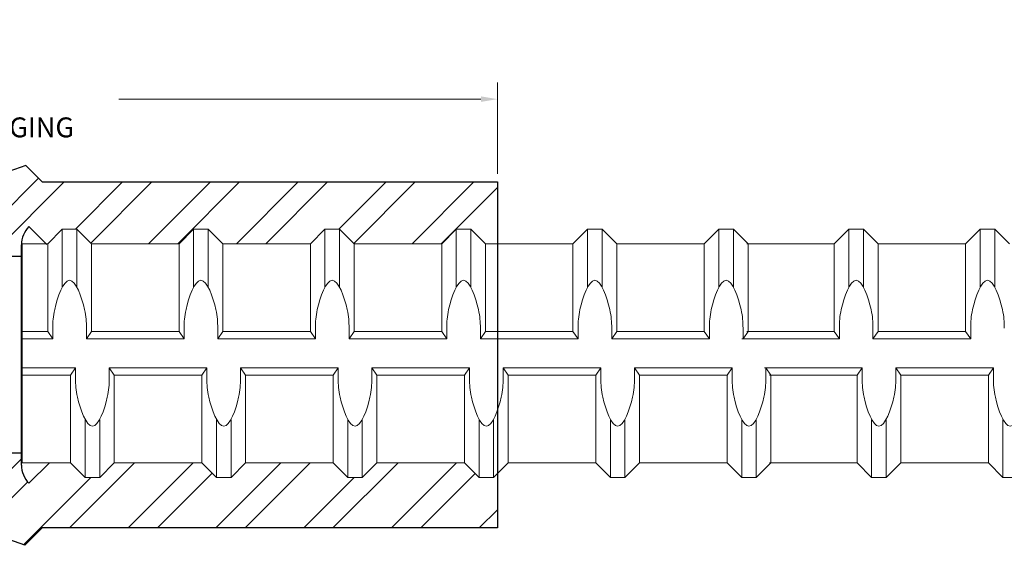
# Model space of a CAD drawing. Units: inches. Extents: x 2.4 to 47.3, y -28 to 33.3.
# Drawn here: x 29.5 to 35.4, y 2.4 to 5.6 of the extents above; entities that cross this region are included whole.
import ezdxf

# ---------------------------------------------------------------- set-up
doc = ezdxf.new("R2010")
doc.units = ezdxf.units.IN
doc.header["$MEASUREMENT"] = 0
doc.linetypes.add('DASHED', pattern=[0.15, 0.1, -0.05])
for name, color, linetype in [('0605 Trans', 7, 'Continuous'), ('1108 Trans', 7, 'Continuous'), ('Rebar', 4, 'Continuous')]:
    doc.layers.add(name, color=color, linetype=linetype)
doc.layers.add('AM_5', color=3, linetype='Continuous', lineweight=15)
doc.styles.get("Standard").update_dxf_attribs({"font": 'ROMANS.SHX'})
doc.dimstyles.new('AM_ANSI', dxfattribs={"dimtxt": 0.12, "dimasz": 0.1, "dimexe": 0.1, "dimexo": 0.05, "dimgap": 0.06, "dimtad": 0, "dimtih": 1, "dimtoh": 1, "dimdec": 4, "dimzin": 7, "dimdsep": 46, "dimtxsty": 'Standard', "dimcen": 0, "dimclrd": 256, "dimclre": 256, "dimclrt": 2, "dimadec": 0, "dimazin": 2, "dimtp": 0.1, "dimtm": 0.1, "dimtfac": 0.71, "dimtdec": 4, "dimtofl": 0, "dimtmove": 0, "dimatfit": 3, "dimfxl": 0, "dimtolj": 1, "dimtzin": 7, "dimlwd": -1, "dimlwe": -1, "dimarcsym": 0})

# ---------------------------------------------------------------- blocks, each defined once
blk = doc.blocks.new('1108XL')
at = {"layer": '1108 Trans'}
h = blk.add_hatch(dxfattribs=at)
h.set_pattern_fill('ANSI32', color=256, style=0)
h.set_pattern_definition([(45, (-29.49943, -3.56202), (-0.265165, 0.265165), []), (45, (-29.32266, -3.56202), (-0.265165, 0.265165), [])])
h.paths.add_polyline_path([(-0.7025, 0.8863, -0.087489), (-0.7666, 0.875), (-1.506, 0.875), (-1.625, 0.756), (-4.875, 0.756), (-4.875, 0.4711), (-4.5078, 0.4711), (-4.4453, 0.5336), (-4.3828, 0.5336), (-4.3203, 0.4711), (-3.9453, 0.4711), (-3.8828, 0.5336), (-3.8203, 0.5336), (-3.7578, 0.4711), (-3.3828, 0.4711), (-3.3203, 0.5336), (-3.2578, 0.5336), (-3.1953, 0.4711), (-2.8203, 0.4711), (-2.7578, 0.5336), (-2.6953, 0.5336), (-2.6328, 0.4711), (-2.2635, 0.4711), (-2.201, 0.5336), (-2.1385, 0.5336), (-2.076, 0.4711), (-1.701, 0.4711), (-1.6385, 0.5336), (-1.576, 0.5336), (-1.5135, 0.4711), (-1.2602, 0.4711), (-1.1425, 0.594), (0, 0.594), (0, 0.6708), (0.0001, 0.6708, -0.18846), (0.0457, 0.7748), (0.1497, 0.6708), (0.159, 0.6708), (0.2472, 0.7589), (0.3353, 0.7589), (0.4234, 0.6708), (0.9522, 0.6708), (1.0403, 0.7589), (1.1284, 0.7589), (1.2165, 0.6708), (1.7453, 0.6708), (1.8334, 0.7589), (1.9215, 0.7589), (2.0097, 0.6708), (2.5384, 0.6708), (2.6265, 0.7589), (2.7147, 0.7589), (2.8028, 0.6708), (2.875, 0.6708), (2.875, 1.044), (0.125, 1.044), (0.0258, 1.1432)])
h.paths.add_polyline_path([(-1.1467, -0.594), (-1.2602, -0.4664), (-1.4159, -0.4664), (-1.4784, -0.5289), (-1.5409, -0.5289), (-1.6034, -0.4664), (-1.9784, -0.4664), (-2.0409, -0.5289), (-2.1034, -0.5289), (-2.1659, -0.4664), (-2.5352, -0.4664), (-2.5977, -0.5289), (-2.6602, -0.5289), (-2.7227, -0.4664), (-3.0977, -0.4664), (-3.1602, -0.5289), (-3.2227, -0.5289), (-3.2852, -0.4664), (-3.6602, -0.4664), (-3.7227, -0.5289), (-3.7852, -0.5289), (-3.8477, -0.4664), (-4.2227, -0.4664), (-4.2852, -0.5289), (-4.3477, -0.5289), (-4.4102, -0.4664), (-4.7795, -0.4664), (-4.842, -0.5289), (-4.875, -0.5289), (-4.875, -0.756), (-1.625, -0.756), (-1.506, -0.875), (-0.7666, -0.875, -0.087489), (-0.7025, -0.8863), (0.0198, -1.1492), (0.125, -1.044), (2.875, -1.044), (2.875, -0.7165), (2.8523, -0.7392), (2.7641, -0.7392), (2.676, -0.6511), (2.1473, -0.6511), (2.0591, -0.7392), (1.971, -0.7392), (1.8829, -0.6511), (1.3541, -0.6511), (1.266, -0.7392), (1.1779, -0.7392), (1.0898, -0.6511), (0.561, -0.6511), (0.4729, -0.7392), (0.3848, -0.7392), (0.2966, -0.6511), (0.1698, -0.6511), (0.0457, -0.7748, -0.198912), (0, -0.6645), (0, -0.594)])
for p, q in [((0.0258, 1.1432), (-0.7025, 0.8863)), ((0.125, 1.044), (0.0258, 1.1432)), ((0.125, 1.044), (2.875, 1.044)), ((2.875, 1.044), (2.875, -1.044)), ((0.0457, 0.7748), (0.1544, 0.6661)), ((0, -0.6645), (0, 0.6645)), ((0.0457, -0.7748), (0.1698, -0.6511)), ((0.0198, -1.1492), (-0.7025, -0.8863)), ((0.125, -1.044), (0.0198, -1.1492)), ((2.875, -1.044), (0.125, -1.044))]:
    blk.add_line(p, q, dxfattribs=at)
at = {"layer": '1108 Trans', "color": 3, "linetype": 'DASHED'}
for p, q in [((0, 0.594), (-1.1425, 0.594)), ((0, -0.594), (-1.1467, -0.594))]:
    blk.add_line(p, q, dxfattribs=at)
at = {"layer": '1108 Trans'}
for centre, start, end in [((0.156, 0.6645), 135, 180), ((0.156, -0.6645), 180, 225)]:
    blk.add_arc(centre, 0.156, start, end, dxfattribs=at)
blk = doc.blocks.new('*D44')
at = {"layer": 'AM_5', "lineweight": 5}
for p, q in [((24.6244, 4.368), (24.6244, 5.206)), ((32.3744, 4.656), (32.3744, 5.206)), ((24.7244, 5.106), (26.9109, 5.106)), ((32.2744, 5.106), (30.088, 5.106))]:
    blk.add_line(p, q, dxfattribs=at)
at = {"layer": 'AM_5'}
for points in [[(24.7244, 5.1227), (24.7244, 5.0894), (24.6244, 5.106)], [(32.2744, 5.1227), (32.2744, 5.0894), (32.3744, 5.106)]]:
    blk.add_solid(points, dxfattribs=at)
at = {"layer": 'DEFPOINTS', "color": 0}
for p in [(32.3744, 5.106), (32.3744, 4.606), (24.6244, 4.318)]:
    blk.add_point(p, dxfattribs=at)
at = {"layer": 'AM_5', "color": 2, "lineweight": 5, "insert": (28.4994, 5.106), "char_height": 0.12, "attachment_point": 5}
blk.add_mtext('\\A1;7{\\H0.710000x;\\S3/4;}\\PAPPROX. LENGTH AFTER SWAGING', dxfattribs=at)

msp = doc.modelspace()

# ---------------------------------------------------------------- linework, layer by layer
at = {"layer": 'Rebar', "color": 4, "linetype": 'Continuous', "lineweight": 9}
for p, q in [((29.65847, 4.23281), (29.7466, 4.32093)), ((29.65847, 4.23281), (29.7466, 4.32093)), ((29.7466, 4.32093), (29.83472, 4.32093)), ((29.7466, 3.97058), (29.7466, 4.32093)), ((29.7466, 4.32093), (29.83472, 4.32093)), ((29.7466, 3.97058), (29.7466, 4.32093)), ((29.83472, 3.97058), (29.83472, 4.32093)), ((29.92285, 4.23281), (29.83472, 4.32093)), ((29.83472, 3.97058), (29.83472, 4.32093)), ((29.92285, 4.23281), (29.83472, 4.32093)), ((30.4516, 4.23281), (30.53972, 4.32093)), ((30.4516, 4.23281), (30.53972, 4.32093)), ((30.53972, 4.32093), (30.62785, 4.32093)), ((30.53972, 3.97058), (30.53972, 4.32093)), ((30.53972, 4.32093), (30.62785, 4.32093)), ((30.53972, 3.97058), (30.53972, 4.32093)), ((30.62785, 3.97058), (30.62785, 4.32093)), ((30.71597, 4.23281), (30.62785, 4.32093)), ((30.62785, 3.97058), (30.62785, 4.32093)), ((30.71597, 4.23281), (30.62785, 4.32093)), ((31.24472, 4.23281), (31.33285, 4.32093)), ((31.24472, 4.23281), (31.33285, 4.32093)), ((31.33285, 4.32093), (31.42097, 4.32093)), ((31.33285, 3.97058), (31.33285, 4.32093)), ((31.33285, 4.32093), (31.42097, 4.32093)), ((31.33285, 3.97058), (31.33285, 4.32093)), ((31.42097, 3.97058), (31.42097, 4.32093)), ((31.5091, 4.23281), (31.42097, 4.32093)), ((31.42097, 3.97058), (31.42097, 4.32093)), ((31.5091, 4.23281), (31.42097, 4.32093)), ((32.03785, 4.23281), (32.12597, 4.32093)), ((32.03785, 4.23281), (32.12597, 4.32093)), ((32.12597, 4.32093), (32.2141, 4.32093)), ((32.12597, 3.97058), (32.12597, 4.32093)), ((32.12597, 4.32093), (32.2141, 4.32093)), ((32.12597, 3.97058), (32.12597, 4.32093)), ((32.2141, 3.97058), (32.2141, 4.32093)), ((32.30222, 4.23281), (32.2141, 4.32093)), ((32.2141, 3.97058), (32.2141, 4.32093)), ((32.30222, 4.23281), (32.2141, 4.32093)), ((32.83097, 4.23281), (32.9191, 4.32093)), ((32.83097, 4.23281), (32.9191, 4.32093)), ((32.9191, 3.97058), (32.9191, 4.32093)), ((32.9191, 4.32093), (33.00722, 4.32093)), ((32.9191, 3.97058), (32.9191, 4.32093)), ((32.9191, 4.32093), (33.00722, 4.32093)), ((33.00722, 3.97058), (33.00722, 4.32093)), ((33.09535, 4.23281), (33.00722, 4.32093)), ((33.00722, 3.97058), (33.00722, 4.32093)), ((33.09535, 4.23281), (33.00722, 4.32093)), ((33.6241, 4.23281), (33.71222, 4.32093)), ((33.6241, 4.23281), (33.71222, 4.32093)), ((33.71222, 3.97058), (33.71222, 4.32093)), ((33.71222, 4.32093), (33.80035, 4.32093)), ((33.71222, 3.97058), (33.71222, 4.32093)), ((33.71222, 4.32093), (33.80035, 4.32093)), ((33.80035, 3.97058), (33.80035, 4.32093)), ((33.88847, 4.23281), (33.80035, 4.32093)), ((33.80035, 3.97058), (33.80035, 4.32093)), ((33.88847, 4.23281), (33.80035, 4.32093)), ((34.40917, 4.23281), (34.4973, 4.32093)), ((34.40917, 4.23281), (34.4973, 4.32093)), ((34.4973, 3.97058), (34.4973, 4.32093)), ((34.4973, 4.32093), (34.58542, 4.32093)), ((34.4973, 3.97058), (34.4973, 4.32093)), ((34.4973, 4.32093), (34.58542, 4.32093)), ((34.67355, 4.23281), (34.58542, 4.32093)), ((34.58542, 3.97058), (34.58542, 4.32093)), ((34.67355, 4.23281), (34.58542, 4.32093)), ((34.58542, 3.97058), (34.58542, 4.32093)), ((35.2023, 4.23281), (35.29042, 4.32093)), ((35.2023, 4.23281), (35.29042, 4.32093)), ((35.29042, 3.97058), (35.29042, 4.32093)), ((35.29042, 4.32093), (35.37855, 4.32093)), ((35.29042, 3.97058), (35.29042, 4.32093)), ((35.29042, 4.32093), (35.37855, 4.32093)), ((35.46667, 4.23281), (35.37855, 4.32093)), ((35.37855, 3.97058), (35.37855, 4.32093)), ((35.46667, 4.23281), (35.37855, 4.32093)), ((35.37855, 3.97058), (35.37855, 4.32093)), ((29.50354, 4.23281), (29.65847, 4.23281)), ((29.50354, 2.91093), (29.50354, 4.23281)), ((29.50354, 4.23281), (29.65847, 4.23281)), ((29.50354, 2.91093), (29.50354, 4.23281)), ((29.65847, 3.70406), (29.65847, 4.23281)), ((29.65847, 3.70406), (29.65847, 4.23281)), ((29.92285, 4.23281), (30.4516, 4.23281)), ((29.92285, 3.70406), (29.92285, 4.23281)), ((29.92285, 4.23281), (30.4516, 4.23281)), ((29.92285, 3.70406), (29.92285, 4.23281)), ((30.4516, 3.70406), (30.4516, 4.23281)), ((30.4516, 3.70406), (30.4516, 4.23281)), ((30.71597, 4.23281), (31.24472, 4.23281)), ((30.71597, 3.70406), (30.71597, 4.23281)), ((30.71597, 4.23281), (31.24472, 4.23281)), ((30.71597, 3.70406), (30.71597, 4.23281)), ((31.24472, 3.70406), (31.24472, 4.23281)), ((31.24472, 3.70406), (31.24472, 4.23281)), ((31.5091, 4.23281), (32.03785, 4.23281)), ((31.5091, 3.70406), (31.5091, 4.23281)), ((31.5091, 4.23281), (32.03785, 4.23281)), ((31.5091, 3.70406), (31.5091, 4.23281)), ((32.03785, 3.70406), (32.03785, 4.23281)), ((32.03785, 3.70406), (32.03785, 4.23281)), ((32.30222, 4.23281), (32.83097, 4.23281)), ((32.30222, 3.70406), (32.30222, 4.23281)), ((32.30222, 4.23281), (32.83097, 4.23281)), ((32.30222, 3.70406), (32.30222, 4.23281)), ((32.83097, 3.70406), (32.83097, 4.23281)), ((32.83097, 3.70406), (32.83097, 4.23281)), ((33.09535, 3.70406), (33.09535, 4.23281)), ((33.09535, 4.23281), (33.6241, 4.23281)), ((33.09535, 3.70406), (33.09535, 4.23281)), ((33.09535, 4.23281), (33.6241, 4.23281)), ((33.6241, 3.70406), (33.6241, 4.23281)), ((33.6241, 3.70406), (33.6241, 4.23281)), ((33.88042, 4.23281), (34.40917, 4.23281)), ((33.88042, 4.23281), (34.40917, 4.23281)), ((33.88847, 3.70406), (33.88847, 4.23281)), ((33.88847, 3.70406), (33.88847, 4.23281)), ((34.40917, 3.70406), (34.40917, 4.23281)), ((34.40917, 3.70406), (34.40917, 4.23281)), ((34.67355, 3.70406), (34.67355, 4.23281)), ((34.67355, 4.23281), (35.2023, 4.23281)), ((34.67355, 3.70406), (34.67355, 4.23281)), ((34.67355, 4.23281), (35.2023, 4.23281)), ((35.2023, 3.70406), (35.2023, 4.23281)), ((35.2023, 3.70406), (35.2023, 4.23281)), ((29.50354, 3.70406), (29.65847, 3.70406)), ((29.50354, 3.70406), (29.65847, 3.70406)), ((29.65847, 3.70406), (29.68908, 3.65999)), ((29.65847, 3.70406), (29.68908, 3.65999)), ((29.68908, 3.65999), (29.68908, 3.72373)), ((29.68908, 3.65999), (29.68908, 3.72373)), ((29.89225, 3.65999), (29.89225, 3.72373)), ((29.89225, 3.65999), (29.89225, 3.72373)), ((29.92285, 3.70406), (29.89225, 3.65999)), ((29.92285, 3.70406), (29.89225, 3.65999)), ((29.92285, 3.70406), (30.4516, 3.70406)), ((29.92285, 3.70406), (30.4516, 3.70406)), ((30.4516, 3.70406), (30.4822, 3.65999)), ((30.4516, 3.70406), (30.4822, 3.65999)), ((30.4822, 3.65999), (30.4822, 3.72373)), ((30.4822, 3.65999), (30.4822, 3.72373)), ((30.68537, 3.65999), (30.68537, 3.72373)), ((30.68537, 3.65999), (30.68537, 3.72373)), ((30.71597, 3.70406), (30.68537, 3.65999)), ((30.71597, 3.70406), (30.68537, 3.65999)), ((30.71597, 3.70406), (31.24472, 3.70406)), ((30.71597, 3.70406), (31.24472, 3.70406)), ((31.24472, 3.70406), (31.27533, 3.65999)), ((31.24472, 3.70406), (31.27533, 3.65999)), ((31.27533, 3.65999), (31.27533, 3.72373)), ((31.27533, 3.65999), (31.27533, 3.72373)), ((31.4785, 3.65999), (31.4785, 3.72373)), ((31.4785, 3.65999), (31.4785, 3.72373)), ((31.5091, 3.70406), (31.4785, 3.65999)), ((31.5091, 3.70406), (31.4785, 3.65999)), ((31.5091, 3.70406), (32.03785, 3.70406)), ((31.5091, 3.70406), (32.03785, 3.70406)), ((32.03785, 3.70406), (32.06845, 3.65999)), ((32.03785, 3.70406), (32.06845, 3.65999)), ((32.06845, 3.65999), (32.06845, 3.72373)), ((32.06845, 3.65999), (32.06845, 3.72373)), ((32.27162, 3.65999), (32.27162, 3.72373)), ((32.27162, 3.65999), (32.27162, 3.72373)), ((32.30222, 3.70406), (32.27162, 3.65999)), ((32.30222, 3.70406), (32.27162, 3.65999)), ((32.30222, 3.70406), (32.83097, 3.70406)), ((32.30222, 3.70406), (32.83097, 3.70406)), ((32.83097, 3.70406), (32.86158, 3.65999)), ((32.83097, 3.70406), (32.86158, 3.65999)), ((32.86158, 3.65999), (32.86158, 3.72373)), ((32.86158, 3.65999), (32.86158, 3.72373)), ((33.06475, 3.65999), (33.06475, 3.72373)), ((33.06475, 3.65999), (33.06475, 3.72373)), ((33.09535, 3.70406), (33.06475, 3.65999)), ((33.09535, 3.70406), (33.06475, 3.65999)), ((33.09535, 3.70406), (33.6241, 3.70406)), ((33.09535, 3.70406), (33.6241, 3.70406)), ((33.6241, 3.70406), (33.6547, 3.65999)), ((33.6241, 3.70406), (33.6547, 3.65999)), ((33.6547, 3.65999), (33.6547, 3.72373)), ((33.6547, 3.65999), (33.6547, 3.72373)), ((33.85787, 3.65999), (33.85787, 3.72373)), ((33.85787, 3.65999), (33.85787, 3.72373)), ((33.88847, 3.70406), (33.85787, 3.65999)), ((33.88847, 3.70406), (33.85787, 3.65999)), ((33.88042, 3.70406), (34.40917, 3.70406)), ((33.88042, 3.70406), (34.40917, 3.70406)), ((34.40917, 3.70406), (34.43978, 3.65999)), ((34.40917, 3.70406), (34.43978, 3.65999)), ((34.43978, 3.65999), (34.43978, 3.72373)), ((34.43978, 3.65999), (34.43978, 3.72373)), ((34.64295, 3.65999), (34.64295, 3.72373)), ((34.64295, 3.65999), (34.64295, 3.72373)), ((34.67355, 3.70406), (34.64295, 3.65999)), ((34.67355, 3.70406), (34.64295, 3.65999)), ((34.67355, 3.70406), (35.2023, 3.70406)), ((34.67355, 3.70406), (35.2023, 3.70406)), ((35.2023, 3.70406), (35.2329, 3.65999)), ((35.2023, 3.70406), (35.2329, 3.65999)), ((35.2329, 3.65999), (35.2329, 3.72373)), ((35.2329, 3.65999), (35.2329, 3.72373)), ((29.50354, 3.65999), (29.68908, 3.65999)), ((29.50354, 3.65999), (29.68908, 3.65999)), ((29.89225, 3.65999), (30.4822, 3.65999)), ((29.89225, 3.65999), (30.4822, 3.65999)), ((30.68537, 3.65999), (31.27533, 3.65999)), ((30.68537, 3.65999), (31.27533, 3.65999)), ((31.4785, 3.65999), (32.06845, 3.65999)), ((31.4785, 3.65999), (32.06845, 3.65999)), ((32.27162, 3.65999), (32.86158, 3.65999)), ((32.27162, 3.65999), (32.86158, 3.65999)), ((33.06475, 3.65999), (33.6547, 3.65999)), ((33.06475, 3.65999), (33.6547, 3.65999)), ((33.84982, 3.65999), (34.43978, 3.65999)), ((33.84982, 3.65999), (34.43978, 3.65999)), ((34.64295, 3.65999), (35.2329, 3.65999)), ((34.64295, 3.65999), (35.2329, 3.65999)), ((29.50354, 3.48374), (29.82667, 3.48374)), ((29.50354, 3.48374), (29.82667, 3.48374)), ((29.79607, 3.43968), (29.82667, 3.48374)), ((29.79607, 3.43968), (29.82667, 3.48374)), ((29.82667, 3.48374), (29.82667, 3.42001)), ((29.82667, 3.48374), (29.82667, 3.42001)), ((30.02985, 3.48374), (30.6198, 3.48374)), ((30.06045, 3.43968), (30.02985, 3.48374)), ((30.02985, 3.48374), (30.02985, 3.42001)), ((30.02985, 3.48374), (30.6198, 3.48374)), ((30.06045, 3.43968), (30.02985, 3.48374)), ((30.02985, 3.48374), (30.02985, 3.42001)), ((30.5892, 3.43968), (30.6198, 3.48374)), ((30.5892, 3.43968), (30.6198, 3.48374)), ((30.6198, 3.48374), (30.6198, 3.42001)), ((30.6198, 3.48374), (30.6198, 3.42001)), ((30.82297, 3.48374), (31.41292, 3.48374)), ((30.85357, 3.43968), (30.82297, 3.48374)), ((30.82297, 3.48374), (30.82297, 3.42001)), ((30.82297, 3.48374), (31.41292, 3.48374)), ((30.85357, 3.43968), (30.82297, 3.48374)), ((30.82297, 3.48374), (30.82297, 3.42001)), ((31.38232, 3.43968), (31.41292, 3.48374)), ((31.38232, 3.43968), (31.41292, 3.48374)), ((31.41292, 3.48374), (31.41292, 3.42001)), ((31.41292, 3.48374), (31.41292, 3.42001)), ((31.6161, 3.48374), (32.20605, 3.48374)), ((31.6467, 3.43968), (31.6161, 3.48374)), ((31.6161, 3.48374), (31.6161, 3.42001)), ((31.6161, 3.48374), (32.20605, 3.48374)), ((31.6467, 3.43968), (31.6161, 3.48374)), ((31.6161, 3.48374), (31.6161, 3.42001)), ((32.17545, 3.43968), (32.20605, 3.48374)), ((32.17545, 3.43968), (32.20605, 3.48374)), ((32.20605, 3.48374), (32.20605, 3.42001)), ((32.20605, 3.48374), (32.20605, 3.42001)), ((32.40922, 3.48374), (32.99917, 3.48374)), ((32.43982, 3.43968), (32.40922, 3.48374)), ((32.40922, 3.48374), (32.40922, 3.42001)), ((32.40922, 3.48374), (32.99917, 3.48374)), ((32.43982, 3.43968), (32.40922, 3.48374)), ((32.40922, 3.48374), (32.40922, 3.42001)), ((32.96857, 3.43968), (32.99917, 3.48374)), ((32.96857, 3.43968), (32.99917, 3.48374)), ((32.99917, 3.48374), (32.99917, 3.42001)), ((32.99917, 3.48374), (32.99917, 3.42001)), ((33.23295, 3.43968), (33.20235, 3.48374)), ((33.20235, 3.48374), (33.20235, 3.42001)), ((33.20235, 3.48374), (33.7923, 3.48374)), ((33.23295, 3.43968), (33.20235, 3.48374)), ((33.20235, 3.48374), (33.20235, 3.42001)), ((33.20235, 3.48374), (33.7923, 3.48374)), ((33.7617, 3.43968), (33.7923, 3.48374)), ((33.7617, 3.43968), (33.7923, 3.48374)), ((33.7923, 3.48374), (33.7923, 3.42001)), ((33.7923, 3.48374), (33.7923, 3.42001)), ((33.98742, 3.48374), (34.57737, 3.48374)), ((33.98742, 3.48374), (34.57737, 3.48374)), ((34.02607, 3.43968), (33.99547, 3.48374)), ((33.99547, 3.48374), (33.99547, 3.42001)), ((34.02607, 3.43968), (33.99547, 3.48374)), ((33.99547, 3.48374), (33.99547, 3.42001)), ((34.54677, 3.43968), (34.57737, 3.48374)), ((34.54677, 3.43968), (34.57737, 3.48374)), ((34.57737, 3.48374), (34.57737, 3.42001)), ((34.57737, 3.48374), (34.57737, 3.42001)), ((34.78055, 3.48374), (34.78055, 3.42001)), ((34.81115, 3.43968), (34.78055, 3.48374)), ((34.78055, 3.48374), (35.3705, 3.48374)), ((34.78055, 3.48374), (34.78055, 3.42001)), ((34.81115, 3.43968), (34.78055, 3.48374)), ((34.78055, 3.48374), (35.3705, 3.48374)), ((35.3399, 3.43968), (35.3705, 3.48374)), ((35.3399, 3.43968), (35.3705, 3.48374)), ((35.3705, 3.48374), (35.3705, 3.42001)), ((35.3705, 3.48374), (35.3705, 3.42001)), ((29.50354, 3.43968), (29.79607, 3.43968)), ((29.50354, 3.43968), (29.79607, 3.43968)), ((29.79607, 2.91093), (29.79607, 3.43968)), ((29.79607, 2.91093), (29.79607, 3.43968)), ((30.06045, 3.43968), (30.5892, 3.43968)), ((30.06045, 2.91093), (30.06045, 3.43968)), ((30.06045, 3.43968), (30.5892, 3.43968)), ((30.06045, 2.91093), (30.06045, 3.43968)), ((30.5892, 2.91093), (30.5892, 3.43968)), ((30.5892, 2.91093), (30.5892, 3.43968)), ((30.85357, 3.43968), (31.38232, 3.43968)), ((30.85357, 2.91093), (30.85357, 3.43968)), ((30.85357, 3.43968), (31.38232, 3.43968)), ((30.85357, 2.91093), (30.85357, 3.43968)), ((31.38232, 2.91093), (31.38232, 3.43968)), ((31.38232, 2.91093), (31.38232, 3.43968)), ((31.6467, 3.43968), (32.17545, 3.43968)), ((31.6467, 2.91093), (31.6467, 3.43968)), ((31.6467, 3.43968), (32.17545, 3.43968)), ((31.6467, 2.91093), (31.6467, 3.43968)), ((32.17545, 2.91093), (32.17545, 3.43968)), ((32.17545, 2.91093), (32.17545, 3.43968)), ((32.43982, 3.43968), (32.96857, 3.43968)), ((32.43982, 2.91093), (32.43982, 3.43968)), ((32.43982, 3.43968), (32.96857, 3.43968)), ((32.43982, 2.91093), (32.43982, 3.43968)), ((32.96857, 2.91093), (32.96857, 3.43968)), ((32.96857, 2.91093), (32.96857, 3.43968)), ((33.23295, 3.43968), (33.7617, 3.43968)), ((33.23295, 2.91093), (33.23295, 3.43968)), ((33.23295, 3.43968), (33.7617, 3.43968)), ((33.23295, 2.91093), (33.23295, 3.43968)), ((33.7617, 2.91093), (33.7617, 3.43968)), ((33.7617, 2.91093), (33.7617, 3.43968)), ((34.01802, 3.43968), (34.54677, 3.43968)), ((34.01802, 3.43968), (34.54677, 3.43968)), ((34.02607, 2.91093), (34.02607, 3.43968)), ((34.02607, 2.91093), (34.02607, 3.43968)), ((34.54677, 2.91093), (34.54677, 3.43968)), ((34.54677, 2.91093), (34.54677, 3.43968)), ((34.81115, 2.91093), (34.81115, 3.43968)), ((34.81115, 3.43968), (35.3399, 3.43968)), ((34.81115, 2.91093), (34.81115, 3.43968)), ((34.81115, 3.43968), (35.3399, 3.43968)), ((35.3399, 2.91093), (35.3399, 3.43968)), ((35.3399, 2.91093), (35.3399, 3.43968)), ((29.8842, 2.82281), (29.8842, 3.17316)), ((29.8842, 2.82281), (29.8842, 3.17316)), ((29.97232, 2.82281), (29.97232, 3.17316)), ((29.97232, 2.82281), (29.97232, 3.17316)), ((30.67732, 2.82281), (30.67732, 3.17316)), ((30.67732, 2.82281), (30.67732, 3.17316)), ((30.76545, 2.82281), (30.76545, 3.17316)), ((30.76545, 2.82281), (30.76545, 3.17316)), ((31.47045, 2.82281), (31.47045, 3.17316)), ((31.47045, 2.82281), (31.47045, 3.17316)), ((31.55857, 2.82281), (31.55857, 3.17316)), ((31.55857, 2.82281), (31.55857, 3.17316)), ((32.26357, 2.82281), (32.26357, 3.17316)), ((32.26357, 2.82281), (32.26357, 3.17316)), ((32.3517, 2.82281), (32.3517, 3.17316)), ((32.3517, 2.82281), (32.3517, 3.17316)), ((33.0567, 2.82281), (33.0567, 3.17316)), ((33.0567, 2.82281), (33.0567, 3.17316)), ((33.14482, 2.82281), (33.14482, 3.17316)), ((33.14482, 2.82281), (33.14482, 3.17316)), ((33.84982, 2.82281), (33.84982, 3.17316)), ((33.84982, 2.82281), (33.84982, 3.17316)), ((33.93795, 2.82281), (33.93795, 3.17316)), ((33.93795, 2.82281), (33.93795, 3.17316)), ((34.6349, 2.82281), (34.6349, 3.17316)), ((34.6349, 2.82281), (34.6349, 3.17316)), ((34.72302, 2.82281), (34.72302, 3.17316)), ((34.72302, 2.82281), (34.72302, 3.17316)), ((35.42802, 2.82281), (35.42802, 3.17316)), ((35.42802, 2.82281), (35.42802, 3.17316)), ((29.50354, 2.91093), (29.79607, 2.91093)), ((29.50354, 2.91093), (29.79607, 2.91093)), ((29.79607, 2.91093), (29.8842, 2.82281)), ((29.79607, 2.91093), (29.8842, 2.82281)), ((30.06045, 2.91093), (29.97232, 2.82281)), ((30.06045, 2.91093), (29.97232, 2.82281)), ((30.06045, 2.91093), (30.5892, 2.91093)), ((30.06045, 2.91093), (30.5892, 2.91093)), ((30.5892, 2.91093), (30.67732, 2.82281)), ((30.5892, 2.91093), (30.67732, 2.82281)), ((30.85357, 2.91093), (30.76545, 2.82281)), ((30.85357, 2.91093), (30.76545, 2.82281)), ((30.85357, 2.91093), (31.38232, 2.91093)), ((30.85357, 2.91093), (31.38232, 2.91093)), ((31.38232, 2.91093), (31.47045, 2.82281)), ((31.38232, 2.91093), (31.47045, 2.82281)), ((31.6467, 2.91093), (31.55857, 2.82281)), ((31.6467, 2.91093), (31.55857, 2.82281)), ((31.6467, 2.91093), (32.17545, 2.91093)), ((31.6467, 2.91093), (32.17545, 2.91093)), ((32.17545, 2.91093), (32.26357, 2.82281)), ((32.17545, 2.91093), (32.26357, 2.82281)), ((32.43982, 2.91093), (32.3517, 2.82281)), ((32.43982, 2.91093), (32.3517, 2.82281)), ((32.43982, 2.91093), (32.96857, 2.91093)), ((32.43982, 2.91093), (32.96857, 2.91093)), ((32.96857, 2.91093), (33.0567, 2.82281)), ((32.96857, 2.91093), (33.0567, 2.82281)), ((33.23295, 2.91093), (33.14482, 2.82281)), ((33.23295, 2.91093), (33.14482, 2.82281)), ((33.23295, 2.91093), (33.7617, 2.91093)), ((33.23295, 2.91093), (33.7617, 2.91093)), ((33.7617, 2.91093), (33.84982, 2.82281)), ((33.7617, 2.91093), (33.84982, 2.82281)), ((34.02607, 2.91093), (33.93795, 2.82281)), ((34.02607, 2.91093), (33.93795, 2.82281)), ((34.01802, 2.91093), (34.54677, 2.91093)), ((34.01802, 2.91093), (34.54677, 2.91093)), ((34.54677, 2.91093), (34.6349, 2.82281)), ((34.54677, 2.91093), (34.6349, 2.82281)), ((34.81115, 2.91093), (34.72302, 2.82281)), ((34.81115, 2.91093), (34.72302, 2.82281)), ((34.81115, 2.91093), (35.3399, 2.91093)), ((34.81115, 2.91093), (35.3399, 2.91093)), ((35.3399, 2.91093), (35.42802, 2.82281)), ((35.3399, 2.91093), (35.42802, 2.82281)), ((29.8842, 2.82281), (29.97232, 2.82281)), ((29.8842, 2.82281), (29.97232, 2.82281)), ((30.67732, 2.82281), (30.76545, 2.82281)), ((30.67732, 2.82281), (30.76545, 2.82281)), ((31.47045, 2.82281), (31.55857, 2.82281)), ((31.47045, 2.82281), (31.55857, 2.82281)), ((32.26357, 2.82281), (32.3517, 2.82281)), ((32.26357, 2.82281), (32.3517, 2.82281)), ((33.0567, 2.82281), (33.14482, 2.82281)), ((33.0567, 2.82281), (33.14482, 2.82281)), ((33.84982, 2.82281), (33.93795, 2.82281)), ((33.84982, 2.82281), (33.93795, 2.82281)), ((34.6349, 2.82281), (34.72302, 2.82281)), ((34.6349, 2.82281), (34.72302, 2.82281)), ((35.42802, 2.82281), (35.51615, 2.82281)), ((35.42802, 2.82281), (35.51615, 2.82281))]:
    msp.add_line(p, q, dxfattribs=at)
for points, start_tangent, end_tangent in [([(29.89225, 3.72373), (29.88074, 3.83624), (29.79066, 4.01249), (29.70059, 3.83624), (29.68908, 3.72373)], (-0.0000061, 1), (-0.0000061, -1)), ([(29.89225, 3.72373), (29.88074, 3.83624), (29.79066, 4.01249), (29.70059, 3.83624), (29.68908, 3.72373)], (-0.0000061, 1), (-0.0000061, -1)), ([(30.68537, 3.72373), (30.67386, 3.83624), (30.58379, 4.01249), (30.49371, 3.83624), (30.4822, 3.72373)], (-0.0000061, 1), (-0.0000061, -1)), ([(30.68537, 3.72373), (30.67386, 3.83624), (30.58379, 4.01249), (30.49371, 3.83624), (30.4822, 3.72373)], (-0.0000061, 1), (-0.0000061, -1)), ([(31.4785, 3.72373), (31.46699, 3.83624), (31.37691, 4.01249), (31.28684, 3.83624), (31.27533, 3.72373)], (-0.0000061, 1), (-0.0000061, -1)), ([(31.4785, 3.72373), (31.46699, 3.83624), (31.37691, 4.01249), (31.28684, 3.83624), (31.27533, 3.72373)], (-0.0000061, 1), (-0.0000061, -1)), ([(32.27162, 3.72373), (32.26011, 3.83624), (32.17004, 4.01249), (32.07996, 3.83624), (32.06845, 3.72373)], (-0.0000061, 1), (-0.0000061, -1)), ([(32.27162, 3.72373), (32.26011, 3.83624), (32.17004, 4.01249), (32.07996, 3.83624), (32.06845, 3.72373)], (-0.0000061, 1), (-0.0000061, -1)), ([(33.06475, 3.72373), (33.05324, 3.83624), (32.96316, 4.01249), (32.87309, 3.83624), (32.86158, 3.72373)], (-0.0000061, 1), (-0.0000061, -1)), ([(33.06475, 3.72373), (33.05324, 3.83624), (32.96316, 4.01249), (32.87309, 3.83624), (32.86158, 3.72373)], (-0.0000061, 1), (-0.0000061, -1)), ([(33.85787, 3.72373), (33.84636, 3.83624), (33.75629, 4.01249), (33.66621, 3.83624), (33.6547, 3.72373)], (-0.0000061, 1), (-0.0000061, -1)), ([(33.85787, 3.72373), (33.84636, 3.83624), (33.75629, 4.01249), (33.66621, 3.83624), (33.6547, 3.72373)], (-0.0000061, 1), (-0.0000061, -1)), ([(34.64295, 3.72373), (34.63144, 3.83624), (34.54136, 4.01249), (34.45129, 3.83624), (34.43978, 3.72373)], (-0.0000061, 1), (-0.0000061, -1)), ([(34.64295, 3.72373), (34.63144, 3.83624), (34.54136, 4.01249), (34.45129, 3.83624), (34.43978, 3.72373)], (-0.0000061, 1), (-0.0000061, -1)), ([(35.43607, 3.72373), (35.42456, 3.83624), (35.33449, 4.01249), (35.24441, 3.83624), (35.2329, 3.72373)], (-0.0000061, 1), (-0.0000061, -1)), ([(35.43607, 3.72373), (35.42456, 3.83624), (35.33449, 4.01249), (35.24441, 3.83624), (35.2329, 3.72373)], (-0.0000061, 1), (-0.0000061, -1)), ([(30.02985, 3.42001), (30.01834, 3.30749), (29.92826, 3.13124), (29.83819, 3.30749), (29.82667, 3.42001)], (-0.0000061, -1), (-0.0000061, 1)), ([(30.02985, 3.42001), (30.01834, 3.30749), (29.92826, 3.13124), (29.83819, 3.30749), (29.82667, 3.42001)], (-0.0000061, -1), (-0.0000061, 1)), ([(30.82297, 3.42001), (30.81146, 3.30749), (30.72139, 3.13124), (30.63131, 3.30749), (30.6198, 3.42001)], (-0.0000061, -1), (-0.0000061, 1)), ([(30.82297, 3.42001), (30.81146, 3.30749), (30.72139, 3.13124), (30.63131, 3.30749), (30.6198, 3.42001)], (-0.0000061, -1), (-0.0000061, 1)), ([(31.6161, 3.42001), (31.60459, 3.30749), (31.51451, 3.13124), (31.42444, 3.30749), (31.41292, 3.42001)], (-0.0000061, -1), (-0.0000061, 1)), ([(31.6161, 3.42001), (31.60459, 3.30749), (31.51451, 3.13124), (31.42444, 3.30749), (31.41292, 3.42001)], (-0.0000061, -1), (-0.0000061, 1)), ([(32.40922, 3.42001), (32.39771, 3.30749), (32.30764, 3.13124), (32.21756, 3.30749), (32.20605, 3.42001)], (-0.0000061, -1), (-0.0000061, 1)), ([(32.40922, 3.42001), (32.39771, 3.30749), (32.30764, 3.13124), (32.21756, 3.30749), (32.20605, 3.42001)], (-0.0000061, -1), (-0.0000061, 1)), ([(33.20235, 3.42001), (33.19084, 3.30749), (33.10076, 3.13124), (33.01069, 3.30749), (32.99917, 3.42001)], (-0.0000061, -1), (-0.0000061, 1)), ([(33.20235, 3.42001), (33.19084, 3.30749), (33.10076, 3.13124), (33.01069, 3.30749), (32.99917, 3.42001)], (-0.0000061, -1), (-0.0000061, 1)), ([(33.99547, 3.42001), (33.98396, 3.30749), (33.89389, 3.13124), (33.80381, 3.30749), (33.7923, 3.42001)], (-0.0000061, -1), (-0.0000061, 1)), ([(33.99547, 3.42001), (33.98396, 3.30749), (33.89389, 3.13124), (33.80381, 3.30749), (33.7923, 3.42001)], (-0.0000061, -1), (-0.0000061, 1)), ([(34.78055, 3.42001), (34.76903, 3.30749), (34.67896, 3.13124), (34.58889, 3.30749), (34.57737, 3.42001)], (-0.0000061, -1), (-0.0000061, 1)), ([(34.78055, 3.42001), (34.76903, 3.30749), (34.67896, 3.13124), (34.58889, 3.30749), (34.57737, 3.42001)], (-0.0000061, -1), (-0.0000061, 1)), ([(35.57367, 3.42001), (35.56216, 3.30749), (35.47209, 3.13124), (35.38201, 3.30749), (35.3705, 3.42001)], (-0.0000061, -1), (-0.0000061, 1)), ([(35.57367, 3.42001), (35.56216, 3.30749), (35.47209, 3.13124), (35.38201, 3.30749), (35.3705, 3.42001)], (-0.0000061, -1), (-0.0000061, 1))]:
    msp.add_spline(points, degree=3, dxfattribs=dict(at, start_tangent=start_tangent, end_tangent=end_tangent))

# ---------------------------------------------------------------- block references
at = {"layer": '0605 Trans', "lineweight": 9}
msp.add_blockref('1108XL', (29.49943, 3.56202), dxfattribs=at)

# ---------------------------------------------------------------- dimensions: what is measured, and where the dimension line sits
at = {"layer": 'AM_5', "lineweight": 5}
dim = msp.add_linear_dim(base=(32.37443, 5.10602), p1=(24.62443, 4.31802), p2=(32.37443, 4.60602), text='<>\\PAPPROX. LENGTH AFTER SWAGING', dimstyle='AM_ANSI', override={"dimlunit": 5, "dimlwd": 5, "dimlwe": 5}, dxfattribs=at)
dim.commit()
dim.dimension.update_dxf_attribs({"geometry": '*D44', "text_midpoint": (28.49943, 5.10602)})

doc.saveas('drawing.dxf')
